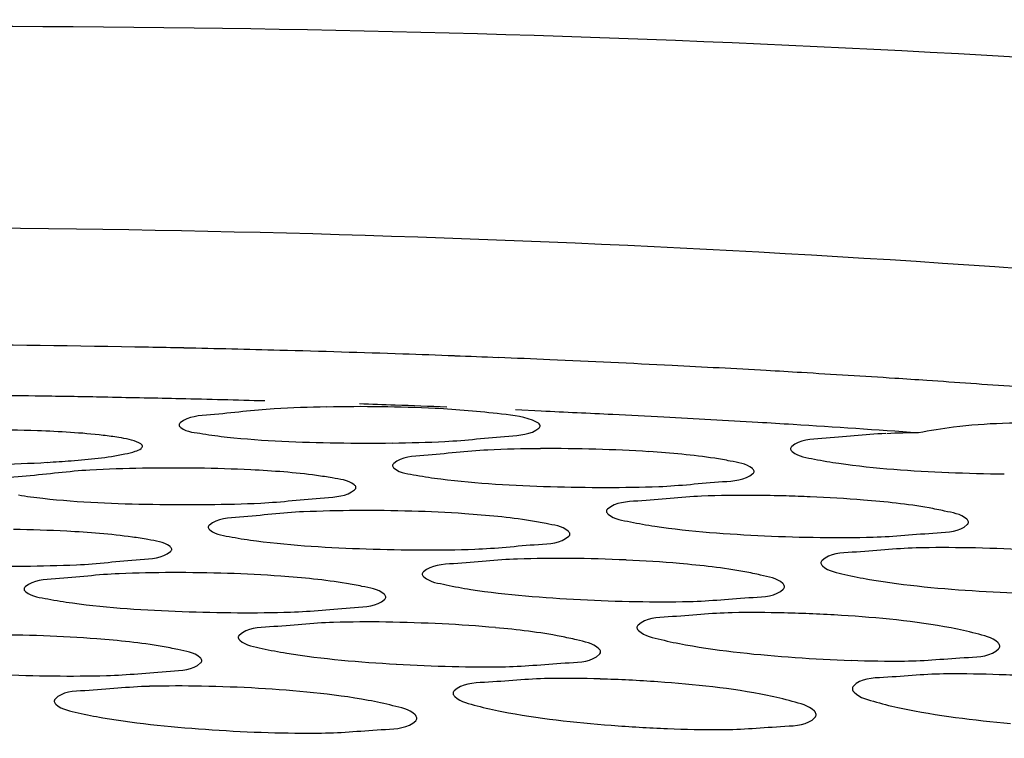
# Model space of a CAD drawing. Units: millimetres. Extents: x -1 to 1167, y -1 to 1651.
# Drawn here: x 659 to 660, y 1390 to 1391 of the extents above; entities that cross this region are included whole.
import ezdxf

# ---------------------------------------------------------------- set-up
doc = ezdxf.new("R2010")
doc.units = ezdxf.units.MM
doc.header["$LTSCALE"] = 107.555556
doc.layers.add('GEOM', color=7, linetype='CONTINUOUS')

msp = doc.modelspace()

# ---------------------------------------------------------------- linework, layer by layer
at = {"layer": 'GEOM', "color": 7, "linetype": 'CONTINUOUS'}
msp.add_line((659.6928, 1390.4302), (659.664, 1390.4315), dxfattribs=at)
for centre, radius, start, end in [((658.8837, 1371.072), 19.4328, 88.90341, 89.6128), ((658.8886, 1371.3492), 19.1556, 88.78386, 88.90204), ((658.892, 1371.5055), 18.9992, 88.46192, 88.78414), ((658.8994, 1371.7786), 18.726, 88.04348, 88.46218), ((658.907, 1372.0071), 18.4974, 87.86425, 88.043), ((658.9119, 1372.1367), 18.3676, 87.71282, 87.86422), ((658.9172, 1372.2693), 18.235, 87.53223, 87.71286), ((658.9282, 1372.5199), 17.9841, 87.09932, 87.53283), ((658.9445, 1372.8438), 17.6598, 86.75844, 87.09907), ((658.9557, 1373.0442), 17.4591, 86.62932, 86.75805), ((658.968, 1373.25), 17.2529, 86.2838, 86.62975), ((658.9811, 1373.4542), 17.0483, 86.16307, 86.28336), ((658.9947, 1373.6554), 16.8466, 85.82951, 86.1635), ((658.8539, 1371.5321), 18.9169, 89.1213, 89.29693), ((658.856, 1371.6684), 18.7806, 88.91877, 89.12134), ((658.8581, 1371.7797), 18.6692, 88.79431, 88.91867), ((658.8597, 1371.8546), 18.5943, 88.67023, 88.79431), ((658.8628, 1371.9845), 18.4644, 88.37876, 88.67044), ((658.8737, 1372.3429), 18.1058, 87.92182, 88.04788), ((659.4835, 1388.8311), 1.6041, 91.052, 93.1414), ((658.8777, 1372.4511), 17.9976, 87.73969, 87.92188), ((658.8953, 1372.8628), 17.5854, 87.14139, 87.40078), ((658.9038, 1373.0345), 17.4135, 86.95408, 87.14128), ((658.9152, 1373.2463), 17.2014, 86.60503, 86.95442), ((658.9266, 1373.4401), 17.0074, 86.47297, 86.60462), ((660.2201, 1389.8656), 0.551, 91.4679, 97.1407), ((659.073, 1388.7307), 1.6787, 87.9784, 89.9923), ((658.9424, 1373.6919), 16.755, 85.9955, 86.47385), ((660.2158, 1389.8934), 0.5229, 97.0519, 101.3968), ((659.4997, 1392.4836), 2.089, 269.0612, 270.752), ((659.5073, 1392.0847), 1.6901, 270.672, 272.6562), ((659.7013, 1388.8497), 1.5387, 90.3528, 92.5379), ((659.7055, 1388.5985), 1.79, 88.4608, 90.4391), ((659.7122, 1388.8273), 1.561, 86.3115, 88.4816), ((659.0429, 1392.146), 1.7756, 271.3501, 273.2329), ((659.2769, 1388.7733), 1.5936, 91.0024, 93.106), ((659.2841, 1388.5161), 1.8508, 89.1764, 91.0858), ((659.288, 1388.7542), 1.6127, 87.0975, 89.1957), ((660.2257, 1392.2454), 1.8851, 267.5776, 269.46), ((659.7642, 1392.3269), 1.9816, 268.2303, 270.0171), ((659.9202, 1388.8724), 1.464, 89.6237, 91.9176), ((659.9207, 1388.599), 1.7374, 88.5304, 89.6991), ((659.9229, 1388.6746), 1.6617, 87.6128, 88.5374), ((659.9309, 1388.8498), 1.4863, 85.3596, 87.6429), ((659.298, 1392.4178), 2.0916, 268.9711, 270.6602), ((659.305, 1392.0117), 1.6855, 270.5799, 272.5702), ((659.4929, 1388.798), 1.5215, 90.2285, 92.4397), ((659.4966, 1388.5543), 1.7653, 88.3088, 90.3156), ((659.5038, 1388.7816), 1.5379, 86.126, 88.3296), ((659.081, 1388.7052), 1.5935, 86.9897, 89.1137), ((660.0277, 1392.1514), 1.8619, 267.3366, 269.2441), ((659.5653, 1392.2449), 1.9691, 268.0438, 269.843), ((660.141, 1388.8978), 1.3805, 88.8775, 91.2903), ((660.1391, 1388.6671), 1.6112, 86.7237, 88.9711), ((659.7104, 1388.8283), 1.4379, 89.4243, 91.755), ((659.7107, 1388.596), 1.6703, 87.3713, 89.5153), ((659.7212, 1388.8109), 1.4551, 85.0602, 87.3943), ((659.097, 1392.3521), 2.0944, 268.8594, 270.5467), ((659.1034, 1391.937), 1.6793, 270.466, 272.4646), ((659.2839, 1388.7499), 1.5006, 90.0755, 92.3192), ((659.2869, 1388.515), 1.7355, 88.1211, 90.1636), ((659.2948, 1388.7405), 1.5099, 85.8965, 88.142), ((660.2892, 1391.9594), 1.733, 266.3839, 268.4409), ((659.8309, 1392.0502), 1.8322, 267.041, 268.9814), ((659.3677, 1392.1581), 1.9523, 267.811, 269.627), ((659.9274, 1388.6386), 1.5674, 86.3678, 88.6922), ((659.4997, 1388.7895), 1.4061, 89.1786, 91.5559), ((659.4991, 1388.5662), 1.6293, 87.0623, 89.271), ((659.5106, 1388.778), 1.4173, 84.6871, 87.086), ((659.0762, 1388.4823), 1.6989, 87.8836, 89.9719), ((659.085, 1388.7056), 1.4754, 85.6051, 87.9047), ((660.0937, 1391.8373), 1.6854, 265.9687, 268.0875), ((659.6356, 1391.9387), 1.7931, 266.67, 268.6556), ((659.1719, 1392.064), 1.9286, 267.5121, 269.3523), ((659.7147, 1388.6182), 1.5145, 85.9254, 88.3501), ((660.1475, 1388.6788), 1.4591, 85.3074, 87.8552), ((659.2879, 1388.7578), 1.3665, 88.8691, 91.3071), ((659.2863, 1388.5453), 1.579, 86.6694, 88.9634), ((659.8996, 1391.6996), 1.6241, 265.4478, 267.6515), ((659.4423, 1391.8119), 1.7402, 266.1921, 268.2419)]:
    msp.add_arc(centre, radius, start, end, dxfattribs=at)
for points, knots in [([(665.6492, 1388.4856), (665.6367, 1388.6184), (665.5575, 1388.8942), (665.2973, 1389.2681), (664.9077, 1389.6088), (664.1752, 1390.0458), (662.9637, 1390.4643), (661.242, 1390.7718), (659.2614, 1390.8908), (657.1481, 1390.8126), (655.0369, 1390.5409), (653.6601, 1390.2295), (653.0009, 1390.0391)], [0, 0, 0, 0, 0.029525, 0.062006, 0.099534, 0.14324, 0.250052, 0.380776, 0.529514, 0.688269, 0.848144, 1, 1, 1, 1]), ([(665.0518, 1388.4283), (665.0403, 1388.5515), (664.9676, 1388.8075), (664.7268, 1389.1546), (664.3661, 1389.4709), (663.688, 1389.8771), (662.5656, 1390.2661), (660.9699, 1390.5527), (659.1335, 1390.6646), (657.1729, 1390.5941), (655.2128, 1390.3439), (653.9339, 1390.0565), (653.3212, 1389.8807)], [0, 0, 0, 0, 0.029529, 0.061999, 0.099504, 0.143156, 0.249866, 0.380495, 0.529174, 0.687914, 0.847931, 1, 1, 1, 1]), ([(659.3956, 1390.4327), (659.3719, 1390.4314), (659.3384, 1390.4265), (659.3, 1390.4245), (659.2911, 1390.4172)], [0, 0, 0, 0, 0.672268, 1, 1, 1, 1]), ([(659.6875, 1390.418), (659.6756, 1390.4241), (659.6367, 1390.4283), (659.5993, 1390.432), (659.5747, 1390.4332)], [0, 0, 0, 0, 0.350733, 1, 1, 1, 1]), ([(659.2911, 1390.4172), (659.2907, 1390.4168), (659.2899, 1390.4161), (659.2896, 1390.415), (659.2897, 1390.4146)], [0, 0, 0, 0, 0.565335, 1, 1, 1, 1]), ([(659.6915, 1390.4141), (659.6915, 1390.4148), (659.6902, 1390.4166), (659.6885, 1390.4175), (659.6875, 1390.418)], [0, 0, 0, 0, 0.389957, 1, 1, 1, 1]), ([(660.3565, 1390.3871), (660.3487, 1390.3927), (660.3013, 1390.4146), (660.2479, 1390.4175), (660.206, 1390.4165)], [0, 0, 0, 0, 0.186415, 1, 1, 1, 1]), ([(659.2227, 1390.4008), (659.2169, 1390.4018), (659.1869, 1390.4058), (659.1566, 1390.4074), (659.1322, 1390.4083)], [0, 0, 0, 0, 0.192028, 1, 1, 1, 1]), ([(659.2897, 1390.4146), (659.2898, 1390.4136), (659.2977, 1390.4064), (659.3077, 1390.4065), (659.3161, 1390.405)], [0, 0, 0, 0, 0.108126, 1, 1, 1, 1]), ([(659.3161, 1390.405), (659.3251, 1390.4035), (659.3746, 1390.3973), (659.4246, 1390.3955), (659.4654, 1390.3949)], [0, 0, 0, 0, 0.182702, 1, 1, 1, 1]), ([(659.5856, 1390.3965), (659.6093, 1390.3976), (659.6427, 1390.4022), (659.6813, 1390.4039), (659.6901, 1390.4114)], [0, 0, 0, 0, 0.671955, 1, 1, 1, 1]), ([(659.6901, 1390.4114), (659.6905, 1390.4118), (659.6913, 1390.4125), (659.6916, 1390.4136), (659.6915, 1390.4141)], [0, 0, 0, 0, 0.560116, 1, 1, 1, 1]), ([(660.0761, 1390.4052), (660.0524, 1390.4043), (660.0191, 1390.3998), (659.9802, 1390.3984), (659.9715, 1390.3907)], [0, 0, 0, 0, 0.672322, 1, 1, 1, 1]), ([(659.249, 1390.3913), (659.2489, 1390.392), (659.2476, 1390.3937), (659.246, 1390.3945), (659.245, 1390.395)], [0, 0, 0, 0, 0.386346, 1, 1, 1, 1]), ([(659.2295, 1390.3825), (659.2334, 1390.3833), (659.2395, 1390.3848), (659.2456, 1390.3872), (659.2475, 1390.3887)], [0, 0, 0, 0, 0.622852, 1, 1, 1, 1]), ([(659.2475, 1390.3887), (659.2479, 1390.3891), (659.2487, 1390.3898), (659.249, 1390.3909), (659.249, 1390.3913)], [0, 0, 0, 0, 0.566074, 1, 1, 1, 1]), ([(659.6331, 1390.3869), (659.6094, 1390.3858), (659.576, 1390.3811), (659.5374, 1390.3795), (659.5286, 1390.372)], [0, 0, 0, 0, 0.672365, 1, 1, 1, 1]), ([(659.903, 1390.3746), (659.8973, 1390.3758), (659.8674, 1390.3809), (659.8371, 1390.3835), (659.8126, 1390.3851)], [0, 0, 0, 0, 0.193095, 1, 1, 1, 1]), ([(659.9715, 1390.3907), (659.9711, 1390.3903), (659.9703, 1390.3895), (659.9701, 1390.3884), (659.9701, 1390.3879)], [0, 0, 0, 0, 0.553251, 1, 1, 1, 1]), ([(659.9701, 1390.3879), (659.9703, 1390.3868), (659.9779, 1390.3791), (659.9883, 1390.3786), (659.9968, 1390.3768)], [0, 0, 0, 0, 0.113498, 1, 1, 1, 1]), ([(659.1431, 1390.3732), (659.152, 1390.3737), (659.1809, 1390.3757), (659.2099, 1390.3784), (659.2295, 1390.3825)], [0, 0, 0, 0, 0.307308, 1, 1, 1, 1]), ([(659.5286, 1390.372), (659.5281, 1390.3716), (659.5274, 1390.3708), (659.5271, 1390.3698), (659.5272, 1390.3693)], [0, 0, 0, 0, 0.558812, 1, 1, 1, 1]), ([(659.9296, 1390.3635), (659.9294, 1390.3646), (659.9219, 1390.3723), (659.9115, 1390.3728), (659.903, 1390.3746)], [0, 0, 0, 0, 0.11407, 1, 1, 1, 1]), ([(659.9968, 1390.3768), (660.0058, 1390.3749), (660.0552, 1390.3669), (660.1053, 1390.3637), (660.1461, 1390.362)], [0, 0, 0, 0, 0.183911, 1, 1, 1, 1]), ([(659.1905, 1390.3646), (659.1668, 1390.3632), (659.1333, 1390.3583), (659.095, 1390.3564), (659.0861, 1390.3491)], [0, 0, 0, 0, 0.672298, 1, 1, 1, 1]), ([(659.4601, 1390.3558), (659.4544, 1390.3569), (659.4244, 1390.3615), (659.3941, 1390.3636), (659.3697, 1390.3649)], [0, 0, 0, 0, 0.192592, 1, 1, 1, 1]), ([(659.5272, 1390.3693), (659.5273, 1390.3682), (659.5351, 1390.3608), (659.5453, 1390.3606), (659.5537, 1390.3589)], [0, 0, 0, 0, 0.110881, 1, 1, 1, 1]), ([(659.9282, 1390.3607), (659.9286, 1390.3611), (659.9293, 1390.3619), (659.9296, 1390.363), (659.9296, 1390.3635)], [0, 0, 0, 0, 0.553324, 1, 1, 1, 1]), ([(659.4865, 1390.3455), (659.4864, 1390.3465), (659.4787, 1390.354), (659.4685, 1390.3542), (659.4601, 1390.3558)], [0, 0, 0, 0, 0.111355, 1, 1, 1, 1]), ([(659.5537, 1390.3589), (659.5627, 1390.3572), (659.6122, 1390.35), (659.6622, 1390.3475), (659.703, 1390.3462)], [0, 0, 0, 0, 0.183347, 1, 1, 1, 1]), ([(659.8236, 1390.3463), (659.8473, 1390.3472), (659.8806, 1390.3515), (659.9195, 1390.353), (659.9282, 1390.3607)], [0, 0, 0, 0, 0.671938, 1, 1, 1, 1]), ([(659.3806, 1390.3279), (659.4043, 1390.329), (659.4377, 1390.3336), (659.4763, 1390.3352), (659.4851, 1390.3428)], [0, 0, 0, 0, 0.671942, 1, 1, 1, 1]), ([(659.4851, 1390.3428), (659.4855, 1390.3431), (659.4863, 1390.3439), (659.4866, 1390.345), (659.4865, 1390.3455)], [0, 0, 0, 0, 0.559195, 1, 1, 1, 1]), ([(659.1111, 1390.3369), (659.12, 1390.3353), (659.1696, 1390.3291), (659.2196, 1390.3272), (659.2604, 1390.3265)], [0, 0, 0, 0, 0.182743, 1, 1, 1, 1]), ([(659.8712, 1390.3355), (659.8475, 1390.3347), (659.8142, 1390.3303), (659.7752, 1390.329), (659.7666, 1390.3212)], [0, 0, 0, 0, 0.672312, 1, 1, 1, 1]), ([(660.1415, 1390.319), (660.1358, 1390.3203), (660.1059, 1390.3262), (660.0756, 1390.3293), (660.0512, 1390.3313)], [0, 0, 0, 0, 0.193753, 1, 1, 1, 1]), ([(659.4281, 1390.3182), (659.4044, 1390.3171), (659.3711, 1390.3125), (659.3323, 1390.3109), (659.3236, 1390.3034)], [0, 0, 0, 0, 0.672389, 1, 1, 1, 1]), ([(659.7666, 1390.3212), (659.7662, 1390.3208), (659.7654, 1390.32), (659.7652, 1390.3189), (659.7652, 1390.3184)], [0, 0, 0, 0, 0.551641, 1, 1, 1, 1]), ([(659.7652, 1390.3184), (659.7654, 1390.3173), (659.7729, 1390.3095), (659.7833, 1390.3089), (659.7919, 1390.307)], [0, 0, 0, 0, 0.114266, 1, 1, 1, 1]), ([(660.1681, 1390.3069), (660.168, 1390.308), (660.1607, 1390.3161), (660.1501, 1390.317), (660.1415, 1390.319)], [0, 0, 0, 0, 0.117848, 1, 1, 1, 1]), ([(659.6981, 1390.305), (659.6924, 1390.3063), (659.6625, 1390.3116), (659.6322, 1390.3143), (659.6077, 1390.3159)], [0, 0, 0, 0, 0.193242, 1, 1, 1, 1]), ([(659.7919, 1390.307), (659.8009, 1390.3051), (659.8503, 1390.2968), (659.9004, 1390.2934), (659.9412, 1390.2915)], [0, 0, 0, 0, 0.184086, 1, 1, 1, 1]), ([(660.1668, 1390.3039), (660.1672, 1390.3043), (660.168, 1390.3052), (660.1682, 1390.3064), (660.1681, 1390.3069)], [0, 0, 0, 0, 0.546111, 1, 1, 1, 1]), ([(659.2551, 1390.2872), (659.2494, 1390.2883), (659.2194, 1390.293), (659.1891, 1390.2952), (659.1647, 1390.2965)], [0, 0, 0, 0, 0.192684, 1, 1, 1, 1]), ([(659.3236, 1390.3034), (659.3231, 1390.303), (659.3224, 1390.3022), (659.3221, 1390.3011), (659.3222, 1390.3007)], [0, 0, 0, 0, 0.557703, 1, 1, 1, 1]), ([(659.3222, 1390.3007), (659.3223, 1390.2996), (659.3301, 1390.2921), (659.3403, 1390.2918), (659.3487, 1390.2901)], [0, 0, 0, 0, 0.111347, 1, 1, 1, 1]), ([(659.7247, 1390.2937), (659.7245, 1390.2948), (659.717, 1390.3026), (659.7066, 1390.3032), (659.6981, 1390.305)], [0, 0, 0, 0, 0.114942, 1, 1, 1, 1]), ([(660.0621, 1390.29), (660.0859, 1390.2906), (660.119, 1390.2946), (660.1584, 1390.2959), (660.1668, 1390.3039)], [0, 0, 0, 0, 0.671746, 1, 1, 1, 1]), ([(659.2815, 1390.2767), (659.2814, 1390.2778), (659.2737, 1390.2853), (659.2635, 1390.2855), (659.2551, 1390.2872)], [0, 0, 0, 0, 0.111901, 1, 1, 1, 1]), ([(659.3487, 1390.2901), (659.3577, 1390.2883), (659.4072, 1390.281), (659.4573, 1390.2783), (659.4981, 1390.2769)], [0, 0, 0, 0, 0.183465, 1, 1, 1, 1]), ([(659.6187, 1390.2766), (659.6424, 1390.2774), (659.6756, 1390.2817), (659.7147, 1390.2831), (659.7233, 1390.2909)], [0, 0, 0, 0, 0.671891, 1, 1, 1, 1]), ([(659.7233, 1390.2909), (659.7237, 1390.2913), (659.7245, 1390.2921), (659.7247, 1390.2932), (659.7247, 1390.2937)], [0, 0, 0, 0, 0.551636, 1, 1, 1, 1]), ([(659.1756, 1390.2592), (659.1993, 1390.2603), (659.2327, 1390.2648), (659.2713, 1390.2664), (659.2801, 1390.274)], [0, 0, 0, 0, 0.671923, 1, 1, 1, 1]), ([(659.2801, 1390.274), (659.2806, 1390.2744), (659.2813, 1390.2751), (659.2816, 1390.2762), (659.2815, 1390.2767)], [0, 0, 0, 0, 0.558059, 1, 1, 1, 1]), ([(660.1099, 1390.2779), (660.0862, 1390.2773), (660.0531, 1390.2732), (660.0136, 1390.272), (660.0052, 1390.264)], [0, 0, 0, 0, 0.672055, 1, 1, 1, 1]), ([(659.6664, 1390.2656), (659.6426, 1390.2648), (659.6094, 1390.2605), (659.5702, 1390.2592), (659.5617, 1390.2513)], [0, 0, 0, 0, 0.672288, 1, 1, 1, 1]), ([(660.0052, 1390.264), (660.0048, 1390.2635), (660.0041, 1390.2627), (660.0038, 1390.2615), (660.0039, 1390.261)], [0, 0, 0, 0, 0.544018, 1, 1, 1, 1]), ([(659.9368, 1390.2477), (659.931, 1390.2491), (659.9012, 1390.2552), (659.8709, 1390.2584), (659.8465, 1390.2606)], [0, 0, 0, 0, 0.19399, 1, 1, 1, 1]), ([(660.0039, 1390.261), (660.004, 1390.2598), (660.0113, 1390.2517), (660.022, 1390.2507), (660.0306, 1390.2485)], [0, 0, 0, 0, 0.11836, 1, 1, 1, 1]), ([(659.2232, 1390.2493), (659.1994, 1390.2483), (659.1661, 1390.2437), (659.1273, 1390.2422), (659.1186, 1390.2346)], [0, 0, 0, 0, 0.672413, 1, 1, 1, 1]), ([(659.4932, 1390.2352), (659.4875, 1390.2364), (659.4576, 1390.2419), (659.4273, 1390.2447), (659.4029, 1390.2465)], [0, 0, 0, 0, 0.193425, 1, 1, 1, 1]), ([(659.5617, 1390.2513), (659.5613, 1390.2509), (659.5605, 1390.2501), (659.5603, 1390.249), (659.5604, 1390.2485)], [0, 0, 0, 0, 0.549674, 1, 1, 1, 1]), ([(659.5604, 1390.2485), (659.5605, 1390.2474), (659.568, 1390.2395), (659.5785, 1390.2388), (659.587, 1390.2369)], [0, 0, 0, 0, 0.115236, 1, 1, 1, 1]), ([(659.9634, 1390.2352), (659.9633, 1390.2364), (659.9561, 1390.2446), (659.9454, 1390.2456), (659.9368, 1390.2477)], [0, 0, 0, 0, 0.1193, 1, 1, 1, 1]), ([(660.0306, 1390.2485), (660.0396, 1390.2463), (660.0889, 1390.2368), (660.1391, 1390.2325), (660.1799, 1390.2299)], [0, 0, 0, 0, 0.184933, 1, 1, 1, 1]), ([(659.1186, 1390.2346), (659.1182, 1390.2342), (659.1174, 1390.2334), (659.1172, 1390.2323), (659.1172, 1390.2319)], [0, 0, 0, 0, 0.556319, 1, 1, 1, 1]), ([(659.1172, 1390.2319), (659.1173, 1390.2308), (659.1251, 1390.2232), (659.1353, 1390.2229), (659.1438, 1390.2212)], [0, 0, 0, 0, 0.111941, 1, 1, 1, 1]), ([(659.5198, 1390.2236), (659.5197, 1390.2247), (659.5123, 1390.2326), (659.5018, 1390.2333), (659.4932, 1390.2352)], [0, 0, 0, 0, 0.116053, 1, 1, 1, 1]), ([(659.587, 1390.2369), (659.596, 1390.2348), (659.6454, 1390.2263), (659.6955, 1390.2226), (659.7363, 1390.2205)], [0, 0, 0, 0, 0.184304, 1, 1, 1, 1]), ([(659.8574, 1390.2184), (659.8811, 1390.2189), (659.9142, 1390.2228), (659.9538, 1390.2241), (659.9621, 1390.2322)], [0, 0, 0, 0, 0.671614, 1, 1, 1, 1]), ([(659.9621, 1390.2322), (659.9625, 1390.2326), (659.9632, 1390.2335), (659.9635, 1390.2347), (659.9634, 1390.2352)], [0, 0, 0, 0, 0.543636, 1, 1, 1, 1]), ([(659.1438, 1390.2212), (659.1528, 1390.2193), (659.2023, 1390.2118), (659.2523, 1390.2088), (659.2931, 1390.2073)], [0, 0, 0, 0, 0.183613, 1, 1, 1, 1]), ([(659.4138, 1390.2065), (659.4375, 1390.2073), (659.4707, 1390.2115), (659.5099, 1390.2128), (659.5184, 1390.2207)], [0, 0, 0, 0, 0.671819, 1, 1, 1, 1]), ([(659.5184, 1390.2207), (659.5189, 1390.2211), (659.5196, 1390.2219), (659.5199, 1390.2231), (659.5198, 1390.2236)], [0, 0, 0, 0, 0.549555, 1, 1, 1, 1]), ([(659.9052, 1390.2058), (659.8815, 1390.2053), (659.8484, 1390.2013), (659.8088, 1390.2001), (659.8005, 1390.192)], [0, 0, 0, 0, 0.671917, 1, 1, 1, 1]), ([(660.1762, 1390.1827), (660.1672, 1390.1852), (660.1179, 1390.1957), (660.0676, 1390.2003), (660.0267, 1390.2029)], [0, 0, 0, 0, 0.18581, 1, 1, 1, 1]), ([(659.4615, 1390.1951), (659.4378, 1390.1944), (659.4046, 1390.1902), (659.3653, 1390.1889), (659.3569, 1390.181)], [0, 0, 0, 0, 0.672237, 1, 1, 1, 1]), ([(659.7321, 1390.1756), (659.7264, 1390.177), (659.6966, 1390.1834), (659.6663, 1390.1869), (659.6418, 1390.1892)], [0, 0, 0, 0, 0.194292, 1, 1, 1, 1]), ([(659.8005, 1390.192), (659.8001, 1390.1915), (659.7994, 1390.1906), (659.7992, 1390.1895), (659.7992, 1390.189)], [0, 0, 0, 0, 0.541175, 1, 1, 1, 1]), ([(659.7992, 1390.189), (659.7993, 1390.1878), (659.8066, 1390.1794), (659.8173, 1390.1782), (659.826, 1390.176)], [0, 0, 0, 0, 0.120007, 1, 1, 1, 1]), ([(659.2884, 1390.1648), (659.2827, 1390.1661), (659.2528, 1390.1719), (659.2225, 1390.1748), (659.1981, 1390.1767)], [0, 0, 0, 0, 0.193663, 1, 1, 1, 1]), ([(659.3569, 1390.181), (659.3564, 1390.1806), (659.3557, 1390.1797), (659.3555, 1390.1786), (659.3555, 1390.1781)], [0, 0, 0, 0, 0.54722, 1, 1, 1, 1]), ([(659.3555, 1390.1781), (659.3556, 1390.177), (659.3631, 1390.169), (659.3737, 1390.1681), (659.3822, 1390.1661)], [0, 0, 0, 0, 0.116495, 1, 1, 1, 1]), ([(659.7588, 1390.1626), (659.7587, 1390.1638), (659.7515, 1390.1722), (659.7407, 1390.1734), (659.7321, 1390.1756)], [0, 0, 0, 0, 0.121172, 1, 1, 1, 1]), ([(659.826, 1390.176), (659.835, 1390.1737), (659.8843, 1390.1637), (659.9344, 1390.159), (659.9752, 1390.1561)], [0, 0, 0, 0, 0.18528, 1, 1, 1, 1]), ([(660.2029, 1390.1689), (660.2028, 1390.1702), (660.1958, 1390.1788), (660.1849, 1390.1804), (660.1762, 1390.1827)], [0, 0, 0, 0, 0.124488, 1, 1, 1, 1]), ([(659.315, 1390.1528), (659.3149, 1390.154), (659.3075, 1390.162), (659.297, 1390.1628), (659.2884, 1390.1648)], [0, 0, 0, 0, 0.117512, 1, 1, 1, 1]), ([(659.3822, 1390.1661), (659.3912, 1390.164), (659.4406, 1390.155), (659.4907, 1390.151), (659.5315, 1390.1486)], [0, 0, 0, 0, 0.184583, 1, 1, 1, 1]), ([(660.0969, 1390.1521), (660.1206, 1390.1523), (660.1535, 1390.1559), (660.1936, 1390.1573), (660.2016, 1390.1657)], [0, 0, 0, 0, 0.671028, 1, 1, 1, 1]), ([(660.2016, 1390.1657), (660.202, 1390.1662), (660.2028, 1390.1671), (660.203, 1390.1684), (660.2029, 1390.1689)], [0, 0, 0, 0, 0.535534, 1, 1, 1, 1]), ([(659.6528, 1390.1458), (659.6765, 1390.1462), (659.7095, 1390.1501), (659.7493, 1390.1513), (659.7575, 1390.1596)], [0, 0, 0, 0, 0.671413, 1, 1, 1, 1]), ([(659.7575, 1390.1596), (659.7579, 1390.16), (659.7586, 1390.1609), (659.7588, 1390.1621), (659.7588, 1390.1626)], [0, 0, 0, 0, 0.540614, 1, 1, 1, 1]), ([(659.209, 1390.1359), (659.2327, 1390.1365), (659.2659, 1390.1406), (659.3052, 1390.1419), (659.3136, 1390.1499)], [0, 0, 0, 0, 0.671706, 1, 1, 1, 1]), ([(659.3136, 1390.1499), (659.3141, 1390.1503), (659.3148, 1390.1512), (659.3151, 1390.1523), (659.315, 1390.1528)], [0, 0, 0, 0, 0.546934, 1, 1, 1, 1]), ([(659.7007, 1390.1326), (659.6769, 1390.1322), (659.6439, 1390.1284), (659.604, 1390.1272), (659.5959, 1390.1189)], [0, 0, 0, 0, 0.671693, 1, 1, 1, 1]), ([(660.1449, 1390.1378), (660.1211, 1390.1376), (660.0883, 1390.134), (660.048, 1390.1327), (660.0401, 1390.1241)], [0, 0, 0, 0, 0.671179, 1, 1, 1, 1]), ([(659.2568, 1390.1239), (659.2327, 1390.1233), (659.2001, 1390.1189), (659.1594, 1390.1181), (659.1517, 1390.1096)], [0, 0, 0, 0, 0.677598, 1, 1, 1, 1]), ([(659.5276, 1390.1023), (659.5186, 1390.1047), (659.4693, 1390.1149), (659.419, 1390.1192), (659.3781, 1390.1216)], [0, 0, 0, 0, 0.185612, 1, 1, 1, 1]), ([(659.9719, 1390.1072), (659.9629, 1390.1098), (659.9136, 1390.121), (659.8633, 1390.126), (659.8224, 1390.1289)], [0, 0, 0, 0, 0.186322, 1, 1, 1, 1]), ([(660.0401, 1390.1241), (660.0397, 1390.1237), (660.039, 1390.1227), (660.0388, 1390.1214), (660.0389, 1390.1209)], [0, 0, 0, 0, 0.532617, 1, 1, 1, 1]), ([(660.0389, 1390.1209), (660.039, 1390.1196), (660.0459, 1390.1108), (660.057, 1390.109), (660.0657, 1390.1064)], [0, 0, 0, 0, 0.125722, 1, 1, 1, 1]), ([(659.1517, 1390.1096), (659.1514, 1390.1092), (659.1509, 1390.1084), (659.1507, 1390.1075), (659.1508, 1390.107)], [0, 0, 0, 0, 0.534258, 1, 1, 1, 1]), ([(659.5959, 1390.1189), (659.5955, 1390.1184), (659.5948, 1390.1175), (659.5946, 1390.1163), (659.5946, 1390.1158)], [0, 0, 0, 0, 0.537672, 1, 1, 1, 1]), ([(659.5946, 1390.1158), (659.5948, 1390.1145), (659.6019, 1390.106), (659.6128, 1390.1046), (659.6214, 1390.1022)], [0, 0, 0, 0, 0.122172, 1, 1, 1, 1]), ([(659.1508, 1390.107), (659.1509, 1390.1059), (659.1582, 1390.0977), (659.1689, 1390.0967), (659.1775, 1390.0945)], [0, 0, 0, 0, 0.118187, 1, 1, 1, 1]), ([(659.5543, 1390.0887), (659.5542, 1390.09), (659.5472, 1390.0986), (659.5362, 1390.1), (659.5276, 1390.1023)], [0, 0, 0, 0, 0.123664, 1, 1, 1, 1]), ([(659.6214, 1390.1022), (659.6304, 1390.0998), (659.6797, 1390.0891), (659.7298, 1390.0839), (659.7707, 1390.0806)], [0, 0, 0, 0, 0.185731, 1, 1, 1, 1]), ([(659.9986, 1390.0926), (659.9985, 1390.094), (659.9917, 1390.1028), (659.9806, 1390.1046), (659.9719, 1390.1072)], [0, 0, 0, 0, 0.127322, 1, 1, 1, 1]), ([(660.0657, 1390.1064), (660.0747, 1390.1037), (660.1238, 1390.0922), (660.1741, 1390.0863), (660.215, 1390.0826)], [0, 0, 0, 0, 0.186412, 1, 1, 1, 1]), ([(659.1775, 1390.0945), (659.1865, 1390.0923), (659.2358, 1390.0828), (659.2859, 1390.0783), (659.3267, 1390.0756)], [0, 0, 0, 0, 0.184953, 1, 1, 1, 1]), ([(659.553, 1390.0856), (659.5534, 1390.086), (659.5541, 1390.087), (659.5543, 1390.0882), (659.5543, 1390.0887)], [0, 0, 0, 0, 0.536875, 1, 1, 1, 1]), ([(659.8926, 1390.0757), (659.9164, 1390.0758), (659.9492, 1390.0792), (659.9895, 1390.0807), (659.9973, 1390.0893)], [0, 0, 0, 0, 0.670582, 1, 1, 1, 1]), ([(659.9973, 1390.0893), (659.9978, 1390.0898), (659.9985, 1390.0908), (659.9987, 1390.0921), (659.9986, 1390.0926)], [0, 0, 0, 0, 0.531732, 1, 1, 1, 1]), ([(659.4483, 1390.0719), (659.472, 1390.0722), (659.5049, 1390.0758), (659.5449, 1390.0772), (659.553, 1390.0856)], [0, 0, 0, 0, 0.671096, 1, 1, 1, 1])]:
    msp.add_open_spline(points, degree=3, knots=knots, dxfattribs=at)
for points in [[(659.5747, 1390.4332), (659.5345, 1390.4352), (659.4942, 1390.4356), (659.454, 1390.4348)], [(660.1124, 1390.406), (660.1008, 1390.4059), (660.0891, 1390.4059), (660.0774, 1390.405)], [(659.245, 1390.395), (659.238, 1390.3984), (659.2302, 1390.3995), (659.2227, 1390.4008)], [(659.7648, 1390.3453), (659.7844, 1390.3453), (659.804, 1390.3456), (659.8236, 1390.3463)], [(660.0031, 1390.2897), (660.0228, 1390.2894), (660.0425, 1390.2895), (660.0621, 1390.29)], [(659.5599, 1390.2758), (659.5795, 1390.2757), (659.5991, 1390.2759), (659.6187, 1390.2766)], [(659.7983, 1390.2183), (659.818, 1390.218), (659.8377, 1390.2179), (659.8574, 1390.2184)], [(659.3549, 1390.2059), (659.3746, 1390.2058), (659.3942, 1390.2059), (659.4138, 1390.2065)], [(659.9632, 1390.2056), (659.9439, 1390.2061), (659.9245, 1390.2062), (659.9052, 1390.2058)], [(660.0375, 1390.1529), (660.0573, 1390.1522), (660.0771, 1390.1519), (660.0969, 1390.1521)], [(659.5936, 1390.1461), (659.6133, 1390.1456), (659.633, 1390.1455), (659.6528, 1390.1458)], [(659.15, 1390.1355), (659.1697, 1390.1353), (659.1894, 1390.1354), (659.209, 1390.1359)], [(659.7584, 1390.1321), (659.7391, 1390.1327), (659.7199, 1390.1329), (659.7007, 1390.1326)], [(660.2022, 1390.1368), (660.1831, 1390.1376), (660.164, 1390.1379), (660.1449, 1390.1378)], [(659.833, 1390.0769), (659.8529, 1390.0761), (659.8728, 1390.0756), (659.8926, 1390.0757)], [(659.3889, 1390.0725), (659.4087, 1390.0719), (659.4285, 1390.0717), (659.4483, 1390.0719)]]:
    msp.add_open_spline(points, degree=3, dxfattribs=at)

doc.saveas('drawing.dxf')
